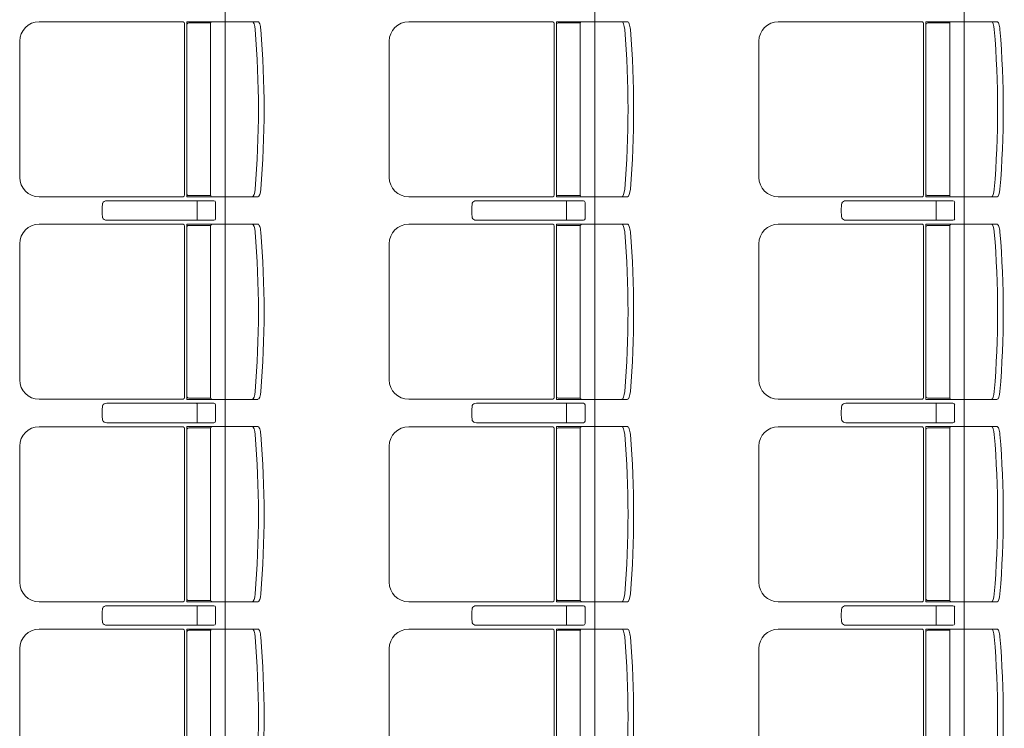
# Model space of a CAD drawing. Units: millimetres. Extents: x -125702 to -41602, y -29105 to 30295.
# Drawn here: x -74428 to -71897, y -5593 to -3773 of the extents above; entities that cross this region are included whole.
import ezdxf

# ---------------------------------------------------------------- set-up
doc = ezdxf.new("R2010")
doc.units = ezdxf.units.MM
doc.header["$LTSCALE"] = 25
doc.layers.add('_0-0_0', color=7, linetype='Continuous')
doc.layers.add('_2-7_04_文字1', color=7, linetype='Continuous')

# ---------------------------------------------------------------- blocks, each defined once
blk = doc.blocks.new('DC_GROUP_３階・４階\u3000ホール平面\u3000観覧席配置図：20180915_1760')
at = {"layer": '_0-0_0', "color": 6, "linetype": 'Continuous', "lineweight": 18}
for p, q in [((9895.7, -5278.2), (9895.9, -5278.2)), ((9895.9, -5278.2), (10170.9, -5278.2)), ((10127.8, -5282.2), (10127.8, -5303.2)), ((10175.2, -5282.2), (10175.2, -5324.2)), ((10127.8, -5324.2), (10127.8, -5303.2)), ((9895.9, -5328.2), (9895.7, -5328.2)), ((10170.9, -5328.2), (9895.9, -5328.2))]:
    blk.add_line(p, q, dxfattribs=at)
for centre, major_axis, ratio, start_param, end_param in [((9887.8, -5303.2), (0, -25), 0.16465, 3.855381, 5.569397), ((9895.7, -5286.3), (-10.9, 0), 0.747291, 4.712389, 6.031657), ((10127.4, -5282.2), (0, -4), 0.102319, 1.570796, 3.141593), ((10170.9, -5282.2), (-4.31, 0), 0.928548, 3.141593, 4.712389), ((9895.7, -5320.1), (10.9, 0), 0.747291, 3.393121, 4.712389), ((10127.4, -5324.2), (0, 4), 0.102319, 3.141593, 4.712389), ((10170.9, -5324.2), (4.31, 0), 0.928548, 4.712389, 6.283185)]:
    blk.add_ellipse(centre, major_axis=major_axis, ratio=ratio, start_param=start_param, end_param=end_param, dxfattribs=at)
blk = doc.blocks.new('DC_GROUP_３階・４階\u3000ホール平面\u3000観覧席配置図：20180915_1761')
at = {"color": 6, "linetype": 'Continuous', "lineweight": 18}
for p, q in [((10106.4, -5341.4), (10163, -5341.4)), ((10106.4, -5785), (10163, -5785))]:
    blk.add_line(p, q, dxfattribs=at)
at = {"layer": '_0-0_0', "color": 6, "linetype": 'Continuous', "lineweight": 18}
for p, q in [((10092.5, -5338.4), (9721.8, -5338.4)), ((10101.4, -5338.2), (10101.4, -5788.2)), ((10284.3, -5338.2), (10101.4, -5338.2)), ((10095.4, -5783.2), (10095.4, -5343.2)), ((10162.6, -5783.2), (10162.6, -5343.2)), ((9671.8, -5738), (9671.8, -5388.4)), ((10092.5, -5788), (9721.8, -5788)), ((10284.3, -5788.2), (10101.4, -5788.2))]:
    blk.add_line(p, q, dxfattribs=at)
for centre, radius, start, end in [((9721.8, -5388.4), 50, 90, 180), ((10167.6, -5343.2), 5, 90, 180), ((10106.4, -5346.4), 5, 90, 180), ((7791.2, -5563.2), 2494.3, 355.29, 4.71), ((7805.7, -5563.2), 2494.3, 355.29, 4.71), ((9721.8, -5738), 50, 180, 270), ((10106.4, -5780), 5, 180, 270), ((10167.6, -5783.2), 5, 180, 270)]:
    blk.add_arc(centre, radius, start, end, dxfattribs=at)
for centre, major_axis, ratio, start_param, end_param in [((10091.3, -5343.2), (0, -5), 0.825886, 1.570796, 2.857799), ((10271.5, -5358.8), (1.7, -20.6), 0.272046, 1.570797, 3.141593), ((10286, -5358.8), (1.7, -20.6), 0.272046, 1.570796, 3.141593), ((10271.5, -5767.5), (1.7, 20.6), 0.272046, 3.141593, 4.712389), ((10286, -5767.5), (1.7, 20.6), 0.272046, 3.141593, 4.712389), ((10091.3, -5783.2), (0, 5), 0.825886, 3.425387, 4.712389)]:
    blk.add_ellipse(centre, major_axis=major_axis, ratio=ratio, start_param=start_param, end_param=end_param, dxfattribs=at)
blk = doc.blocks.new('DC_GROUP_３階・４階\u3000ホール平面\u3000観覧席配置図：20180915_1763')
at = {"color": 6, "linetype": 'Continuous', "lineweight": 18}
for p, q in [((10106.4, -4821.4), (10163, -4821.4)), ((10106.4, -5265), (10163, -5265))]:
    blk.add_line(p, q, dxfattribs=at)
at = {"layer": '_0-0_0', "color": 6, "linetype": 'Continuous', "lineweight": 18}
for p, q in [((10092.5, -4818.4), (9721.8, -4818.4)), ((10095.4, -5263.2), (10095.4, -4823.2)), ((10101.4, -4818.2), (10101.4, -5268.2)), ((10284.3, -4818.2), (10101.4, -4818.2)), ((10162.6, -5263.2), (10162.6, -4823.2)), ((9671.8, -5218), (9671.8, -4868.4)), ((10092.5, -5268), (9721.8, -5268)), ((10284.3, -5268.2), (10101.4, -5268.2))]:
    blk.add_line(p, q, dxfattribs=at)
for centre, radius, start, end in [((9721.8, -4868.4), 50, 90, 180), ((10106.4, -4826.4), 5, 90, 180), ((10167.6, -4823.2), 5, 90, 180), ((7791.2, -5043.2), 2494.3, 355.29, 4.71), ((7805.7, -5043.2), 2494.3, 355.29, 4.71), ((9721.8, -5218), 50, 180, 270), ((10106.4, -5260), 5, 180, 270), ((10167.6, -5263.2), 5, 180, 270)]:
    blk.add_arc(centre, radius, start, end, dxfattribs=at)
for centre, major_axis, ratio, start_param, end_param in [((10091.3, -4823.2), (0, -5), 0.825886, 1.570796, 2.857799), ((10271.5, -4838.8), (1.7, -20.6), 0.272046, 1.570797, 3.141593), ((10286, -4838.8), (1.7, -20.6), 0.272046, 1.570796, 3.141593), ((10091.3, -5263.2), (0, 5), 0.825886, 3.425387, 4.712389), ((10271.5, -5247.5), (1.7, 20.6), 0.272046, 3.141593, 4.712389), ((10286, -5247.5), (1.7, 20.6), 0.272046, 3.141593, 4.712389)]:
    blk.add_ellipse(centre, major_axis=major_axis, ratio=ratio, start_param=start_param, end_param=end_param, dxfattribs=at)
blk = doc.blocks.new('DC_GROUP_３階・４階\u3000ホール平面\u3000観覧席配置図：20180915_1816')
at = {"layer": '_0-0_0', "color": 6, "linetype": 'Continuous', "lineweight": 18}
for p, q in [((10845.7, -5278.2), (10845.9, -5278.2)), ((10845.9, -5278.2), (11120.9, -5278.2)), ((11077.8, -5282.2), (11077.8, -5303.2)), ((11125.2, -5282.2), (11125.2, -5324.2)), ((11077.8, -5324.2), (11077.8, -5303.2)), ((10845.9, -5328.2), (10845.7, -5328.2)), ((11120.9, -5328.2), (10845.9, -5328.2))]:
    blk.add_line(p, q, dxfattribs=at)
for centre, major_axis, ratio, start_param, end_param in [((10837.8, -5303.2), (0, -25), 0.16465, 3.855381, 5.569397), ((10845.7, -5286.3), (-10.9, 0), 0.747291, 4.712389, 6.031657), ((11077.4, -5282.2), (0, -4), 0.102319, 1.570796, 3.141593), ((11120.9, -5282.2), (-4.31, 0), 0.928548, 3.141593, 4.712389), ((10845.7, -5320.1), (10.9, 0), 0.747291, 3.393121, 4.712389), ((11077.4, -5324.2), (0, 4), 0.102319, 3.141593, 4.712389), ((11120.9, -5324.2), (4.31, 0), 0.928548, 4.712389, 6.283185)]:
    blk.add_ellipse(centre, major_axis=major_axis, ratio=ratio, start_param=start_param, end_param=end_param, dxfattribs=at)
blk = doc.blocks.new('DC_GROUP_３階・４階\u3000ホール平面\u3000観覧席配置図：20180915_1817')
at = {"color": 6, "linetype": 'Continuous', "lineweight": 18}
for p, q in [((11056.4, -5341.4), (11113, -5341.4)), ((11056.4, -5785), (11113, -5785))]:
    blk.add_line(p, q, dxfattribs=at)
at = {"layer": '_0-0_0', "color": 6, "linetype": 'Continuous', "lineweight": 18}
for p, q in [((11042.5, -5338.4), (10671.8, -5338.4)), ((11051.4, -5338.2), (11051.4, -5788.2)), ((11234.3, -5338.2), (11051.4, -5338.2)), ((11045.4, -5783.2), (11045.4, -5343.2)), ((11112.6, -5783.2), (11112.6, -5343.2)), ((10621.8, -5738), (10621.8, -5388.4)), ((11042.5, -5788), (10671.8, -5788)), ((11234.3, -5788.2), (11051.4, -5788.2))]:
    blk.add_line(p, q, dxfattribs=at)
for centre, radius, start, end in [((10671.8, -5388.4), 50, 90, 180), ((11117.6, -5343.2), 5, 90, 180), ((11056.4, -5346.4), 5, 90, 180), ((8741.2, -5563.2), 2494.3, 355.29, 4.71), ((8755.7, -5563.2), 2494.3, 355.29, 4.71), ((10671.8, -5738), 50, 180, 270), ((11056.4, -5780), 5, 180, 270), ((11117.6, -5783.2), 5, 180, 270)]:
    blk.add_arc(centre, radius, start, end, dxfattribs=at)
for centre, major_axis, ratio, start_param, end_param in [((11041.3, -5343.2), (0, -5), 0.825886, 1.570796, 2.857799), ((11221.5, -5358.8), (1.7, -20.6), 0.272046, 1.570797, 3.141593), ((11236, -5358.8), (1.7, -20.6), 0.272046, 1.570796, 3.141593), ((11221.5, -5767.5), (1.7, 20.6), 0.272046, 3.141593, 4.712389), ((11236, -5767.5), (1.7, 20.6), 0.272046, 3.141593, 4.712389), ((11041.3, -5783.2), (0, 5), 0.825886, 3.425387, 4.712389)]:
    blk.add_ellipse(centre, major_axis=major_axis, ratio=ratio, start_param=start_param, end_param=end_param, dxfattribs=at)
blk = doc.blocks.new('DC_GROUP_３階・４階\u3000ホール平面\u3000観覧席配置図：20180915_1819')
at = {"color": 6, "linetype": 'Continuous', "lineweight": 18}
for p, q in [((11056.4, -4821.4), (11113, -4821.4)), ((11056.4, -5265), (11113, -5265))]:
    blk.add_line(p, q, dxfattribs=at)
at = {"layer": '_0-0_0', "color": 6, "linetype": 'Continuous', "lineweight": 18}
for p, q in [((11042.5, -4818.4), (10671.8, -4818.4)), ((11045.4, -5263.2), (11045.4, -4823.2)), ((11051.4, -4818.2), (11051.4, -5268.2)), ((11234.3, -4818.2), (11051.4, -4818.2)), ((11112.6, -5263.2), (11112.6, -4823.2)), ((10621.8, -5218), (10621.8, -4868.4)), ((11042.5, -5268), (10671.8, -5268)), ((11234.3, -5268.2), (11051.4, -5268.2))]:
    blk.add_line(p, q, dxfattribs=at)
for centre, radius, start, end in [((10671.8, -4868.4), 50, 90, 180), ((11056.4, -4826.4), 5, 90, 180), ((11117.6, -4823.2), 5, 90, 180), ((8741.2, -5043.2), 2494.3, 355.29, 4.71), ((8755.7, -5043.2), 2494.3, 355.29, 4.71), ((10671.8, -5218), 50, 180, 270), ((11056.4, -5260), 5, 180, 270), ((11117.6, -5263.2), 5, 180, 270)]:
    blk.add_arc(centre, radius, start, end, dxfattribs=at)
for centre, major_axis, ratio, start_param, end_param in [((11041.3, -4823.2), (0, -5), 0.825886, 1.570796, 2.857799), ((11221.5, -4838.8), (1.7, -20.6), 0.272046, 1.570797, 3.141593), ((11236, -4838.8), (1.7, -20.6), 0.272046, 1.570796, 3.141593), ((11041.3, -5263.2), (0, 5), 0.825886, 3.425387, 4.712389), ((11221.5, -5247.5), (1.7, 20.6), 0.272046, 3.141593, 4.712389), ((11236, -5247.5), (1.7, 20.6), 0.272046, 3.141593, 4.712389)]:
    blk.add_ellipse(centre, major_axis=major_axis, ratio=ratio, start_param=start_param, end_param=end_param, dxfattribs=at)
blk = doc.blocks.new('DC_GROUP_３階・４階\u3000ホール平面\u3000観覧席配置図：20180915_1872')
at = {"layer": '_0-0_0', "color": 6, "linetype": 'Continuous', "lineweight": 18}
for p, q in [((11795.7, -5278.2), (11795.9, -5278.2)), ((11795.9, -5278.2), (12070.9, -5278.2)), ((12027.8, -5282.2), (12027.8, -5303.2)), ((12075.2, -5282.2), (12075.2, -5324.2)), ((12027.8, -5324.2), (12027.8, -5303.2)), ((11795.9, -5328.2), (11795.7, -5328.2)), ((12070.9, -5328.2), (11795.9, -5328.2))]:
    blk.add_line(p, q, dxfattribs=at)
for centre, major_axis, ratio, start_param, end_param in [((11787.8, -5303.2), (0, -25), 0.16465, 3.855381, 5.569397), ((11795.7, -5286.3), (-10.9, 0), 0.747291, 4.712389, 6.031657), ((12027.4, -5282.2), (0, -4), 0.102319, 1.570796, 3.141593), ((12070.9, -5282.2), (-4.31, 0), 0.928548, 3.141593, 4.712389), ((11795.7, -5320.1), (10.9, 0), 0.747291, 3.393121, 4.712389), ((12027.4, -5324.2), (0, 4), 0.102319, 3.141593, 4.712389), ((12070.9, -5324.2), (4.31, 0), 0.928548, 4.712389, 6.283185)]:
    blk.add_ellipse(centre, major_axis=major_axis, ratio=ratio, start_param=start_param, end_param=end_param, dxfattribs=at)
blk = doc.blocks.new('DC_GROUP_３階・４階\u3000ホール平面\u3000観覧席配置図：20180915_1873')
at = {"color": 6, "linetype": 'Continuous', "lineweight": 18}
for p, q in [((12006.4, -5341.4), (12063, -5341.4)), ((12006.4, -5785), (12063, -5785))]:
    blk.add_line(p, q, dxfattribs=at)
at = {"layer": '_0-0_0', "color": 6, "linetype": 'Continuous', "lineweight": 18}
for p, q in [((11992.5, -5338.4), (11621.8, -5338.4)), ((12001.4, -5338.2), (12001.4, -5788.2)), ((12184.3, -5338.2), (12001.4, -5338.2)), ((11995.4, -5783.2), (11995.4, -5343.2)), ((12062.6, -5783.2), (12062.6, -5343.2)), ((11571.8, -5738), (11571.8, -5388.4)), ((11992.5, -5788), (11621.8, -5788)), ((12184.3, -5788.2), (12001.4, -5788.2))]:
    blk.add_line(p, q, dxfattribs=at)
for centre, radius, start, end in [((11621.8, -5388.4), 50, 90, 180), ((12067.6, -5343.2), 5, 90, 180), ((12006.4, -5346.4), 5, 90, 180), ((9691.2, -5563.2), 2494.3, 355.29, 4.71), ((9705.7, -5563.2), 2494.3, 355.29, 4.71), ((11621.8, -5738), 50, 180, 270), ((12006.4, -5780), 5, 180, 270), ((12067.6, -5783.2), 5, 180, 270)]:
    blk.add_arc(centre, radius, start, end, dxfattribs=at)
for centre, major_axis, ratio, start_param, end_param in [((11991.3, -5343.2), (0, -5), 0.825886, 1.570796, 2.857799), ((12171.5, -5358.8), (1.7, -20.6), 0.272046, 1.570797, 3.141593), ((12186, -5358.8), (1.7, -20.6), 0.272046, 1.570796, 3.141593), ((12171.5, -5767.5), (1.7, 20.6), 0.272046, 3.141593, 4.712389), ((12186, -5767.5), (1.7, 20.6), 0.272046, 3.141593, 4.712389), ((11991.3, -5783.2), (0, 5), 0.825886, 3.425387, 4.712389)]:
    blk.add_ellipse(centre, major_axis=major_axis, ratio=ratio, start_param=start_param, end_param=end_param, dxfattribs=at)
blk = doc.blocks.new('DC_GROUP_３階・４階\u3000ホール平面\u3000観覧席配置図：20180915_1875')
at = {"color": 6, "linetype": 'Continuous', "lineweight": 18}
for p, q in [((12006.4, -4821.4), (12063, -4821.4)), ((12006.4, -5265), (12063, -5265))]:
    blk.add_line(p, q, dxfattribs=at)
at = {"layer": '_0-0_0', "color": 6, "linetype": 'Continuous', "lineweight": 18}
for p, q in [((11992.5, -4818.4), (11621.8, -4818.4)), ((11995.4, -5263.2), (11995.4, -4823.2)), ((12001.4, -4818.2), (12001.4, -5268.2)), ((12184.3, -4818.2), (12001.4, -4818.2)), ((12062.6, -5263.2), (12062.6, -4823.2)), ((11571.8, -5218), (11571.8, -4868.4)), ((11992.5, -5268), (11621.8, -5268)), ((12184.3, -5268.2), (12001.4, -5268.2))]:
    blk.add_line(p, q, dxfattribs=at)
for centre, radius, start, end in [((11621.8, -4868.4), 50, 90, 180), ((12006.4, -4826.4), 5, 90, 180), ((12067.6, -4823.2), 5, 90, 180), ((9691.2, -5043.2), 2494.3, 355.29, 4.71), ((9705.7, -5043.2), 2494.3, 355.29, 4.71), ((11621.8, -5218), 50, 180, 270), ((12006.4, -5260), 5, 180, 270), ((12067.6, -5263.2), 5, 180, 270)]:
    blk.add_arc(centre, radius, start, end, dxfattribs=at)
for centre, major_axis, ratio, start_param, end_param in [((11991.3, -4823.2), (0, -5), 0.825886, 1.570796, 2.857799), ((12171.5, -4838.8), (1.7, -20.6), 0.272046, 1.570797, 3.141593), ((12186, -4838.8), (1.7, -20.6), 0.272046, 1.570796, 3.141593), ((11991.3, -5263.2), (0, 5), 0.825886, 3.425387, 4.712389), ((12171.5, -5247.5), (1.7, 20.6), 0.272046, 3.141593, 4.712389), ((12186, -5247.5), (1.7, 20.6), 0.272046, 3.141593, 4.712389)]:
    blk.add_ellipse(centre, major_axis=major_axis, ratio=ratio, start_param=start_param, end_param=end_param, dxfattribs=at)
blk = doc.blocks.new('DC_GROUP_３階・４階\u3000ホール平面\u3000観覧席配置図：20180915_1756')
at = {"layer": '_0-0_0', "color": 6, "linetype": 'Continuous', "lineweight": 18}
for p, q in [((9895.7, -6318.2), (9895.9, -6318.2)), ((9895.9, -6318.2), (10170.9, -6318.2)), ((10127.8, -6322.2), (10127.8, -6343.2)), ((10175.2, -6322.2), (10175.2, -6364.2)), ((10127.8, -6364.2), (10127.8, -6343.2)), ((9895.9, -6368.2), (9895.7, -6368.2)), ((10170.9, -6368.2), (9895.9, -6368.2))]:
    blk.add_line(p, q, dxfattribs=at)
for centre, major_axis, ratio, start_param, end_param in [((9887.8, -6343.2), (0, -25), 0.16465, 3.855381, 5.569397), ((9895.7, -6326.3), (-10.9, 0), 0.747291, 4.712389, 6.031657), ((10127.4, -6322.2), (0, -4), 0.102319, 1.570796, 3.141593), ((10170.9, -6322.2), (-4.31, 0), 0.928548, 3.141593, 4.712389), ((9895.7, -6360.1), (10.9, 0), 0.747291, 3.393121, 4.712389), ((10127.4, -6364.2), (0, 4), 0.102319, 3.141593, 4.712389), ((10170.9, -6364.2), (4.31, 0), 0.928548, 4.712389, 6.283185)]:
    blk.add_ellipse(centre, major_axis=major_axis, ratio=ratio, start_param=start_param, end_param=end_param, dxfattribs=at)
blk = doc.blocks.new('DC_GROUP_３階・４階\u3000ホール平面\u3000観覧席配置図：20180915_1757')
at = {"color": 6, "linetype": 'Continuous', "lineweight": 18}
for p, q in [((10106.4, -6381.4), (10163, -6381.4)), ((10106.4, -6825), (10163, -6825))]:
    blk.add_line(p, q, dxfattribs=at)
at = {"layer": '_0-0_0', "color": 6, "linetype": 'Continuous', "lineweight": 18}
for p, q in [((10092.5, -6378.4), (9721.8, -6378.4)), ((10095.4, -6823.2), (10095.4, -6383.2)), ((10101.4, -6378.2), (10101.4, -6828.2)), ((10284.3, -6378.2), (10101.4, -6378.2)), ((10162.6, -6823.2), (10162.6, -6383.2)), ((9671.8, -6778), (9671.8, -6428.4)), ((10092.5, -6828), (9721.8, -6828)), ((10284.3, -6828.2), (10101.4, -6828.2))]:
    blk.add_line(p, q, dxfattribs=at)
for centre, radius, start, end in [((9721.8, -6428.4), 50, 90, 180), ((10106.4, -6386.4), 5, 90, 180), ((10167.6, -6383.2), 5, 90, 180), ((7791.2, -6603.2), 2494.3, 355.29, 4.71), ((7805.7, -6603.2), 2494.3, 355.29, 4.71), ((9721.8, -6778), 50, 180, 270), ((10106.4, -6820), 5, 180, 270), ((10167.6, -6823.2), 5, 180, 270)]:
    blk.add_arc(centre, radius, start, end, dxfattribs=at)
for centre, major_axis, ratio, start_param, end_param in [((10271.5, -6398.8), (1.7, -20.6), 0.272046, 1.570797, 3.141593), ((10286, -6398.8), (1.7, -20.6), 0.272046, 1.570796, 3.141593), ((10091.3, -6383.2), (0, -5), 0.825886, 1.570796, 2.857799), ((10271.5, -6807.5), (1.7, 20.6), 0.272046, 3.141593, 4.712389), ((10286, -6807.5), (1.7, 20.6), 0.272046, 3.141593, 4.712389), ((10091.3, -6823.2), (0, 5), 0.825886, 3.425387, 4.712389)]:
    blk.add_ellipse(centre, major_axis=major_axis, ratio=ratio, start_param=start_param, end_param=end_param, dxfattribs=at)
blk = doc.blocks.new('DC_GROUP_３階・４階\u3000ホール平面\u3000観覧席配置図：20180915_1758')
at = {"layer": '_0-0_0', "color": 6, "linetype": 'Continuous', "lineweight": 18}
for p, q in [((9895.7, -5798.2), (9895.9, -5798.2)), ((9895.9, -5798.2), (10170.9, -5798.2)), ((10127.8, -5802.2), (10127.8, -5823.2)), ((10175.2, -5802.2), (10175.2, -5844.2)), ((10127.8, -5844.2), (10127.8, -5823.2)), ((9895.9, -5848.2), (9895.7, -5848.2)), ((10170.9, -5848.2), (9895.9, -5848.2))]:
    blk.add_line(p, q, dxfattribs=at)
for centre, major_axis, ratio, start_param, end_param in [((9887.8, -5823.2), (0, -25), 0.16465, 3.855381, 5.569397), ((9895.7, -5806.3), (-10.9, 0), 0.747291, 4.712389, 6.031657), ((10127.4, -5802.2), (0, -4), 0.102319, 1.570796, 3.141593), ((10170.9, -5802.2), (-4.31, 0), 0.928548, 3.141593, 4.712389), ((9895.7, -5840.1), (10.9, 0), 0.747291, 3.393121, 4.712389), ((10127.4, -5844.2), (0, 4), 0.102319, 3.141593, 4.712389), ((10170.9, -5844.2), (4.31, 0), 0.928548, 4.712389, 6.283185)]:
    blk.add_ellipse(centre, major_axis=major_axis, ratio=ratio, start_param=start_param, end_param=end_param, dxfattribs=at)
blk = doc.blocks.new('DC_GROUP_３階・４階\u3000ホール平面\u3000観覧席配置図：20180915_1759')
at = {"color": 6, "linetype": 'Continuous', "lineweight": 18}
for p, q in [((10106.4, -5861.4), (10163, -5861.4)), ((10106.4, -6305), (10163, -6305))]:
    blk.add_line(p, q, dxfattribs=at)
at = {"layer": '_0-0_0', "color": 6, "linetype": 'Continuous', "lineweight": 18}
for p, q in [((10092.5, -5858.4), (9721.8, -5858.4)), ((10095.4, -6303.2), (10095.4, -5863.2)), ((10101.4, -5858.2), (10101.4, -6308.2)), ((10284.3, -5858.2), (10101.4, -5858.2)), ((10162.6, -6303.2), (10162.6, -5863.2)), ((9671.8, -6258), (9671.8, -5908.4)), ((10092.5, -6308), (9721.8, -6308)), ((10284.3, -6308.2), (10101.4, -6308.2))]:
    blk.add_line(p, q, dxfattribs=at)
for centre, radius, start, end in [((9721.8, -5908.4), 50, 90, 180), ((10106.4, -5866.4), 5, 90, 180), ((10167.6, -5863.2), 5, 90, 180), ((7791.2, -6083.2), 2494.3, 355.29, 4.71), ((7805.7, -6083.2), 2494.3, 355.29, 4.71), ((9721.8, -6258), 50, 180, 270), ((10106.4, -6300), 5, 180, 270), ((10167.6, -6303.2), 5, 180, 270)]:
    blk.add_arc(centre, radius, start, end, dxfattribs=at)
for centre, major_axis, ratio, start_param, end_param in [((10091.3, -5863.2), (0, -5), 0.825886, 1.570796, 2.857799), ((10271.5, -5878.8), (1.7, -20.6), 0.272046, 1.570797, 3.141593), ((10286, -5878.8), (1.7, -20.6), 0.272046, 1.570796, 3.141593), ((10271.5, -6287.5), (1.7, 20.6), 0.272046, 3.141593, 4.712389), ((10286, -6287.5), (1.7, 20.6), 0.272046, 3.141593, 4.712389), ((10091.3, -6303.2), (0, 5), 0.825886, 3.425387, 4.712389)]:
    blk.add_ellipse(centre, major_axis=major_axis, ratio=ratio, start_param=start_param, end_param=end_param, dxfattribs=at)
blk = doc.blocks.new('DC_GROUP_３階・４階\u3000ホール平面\u3000観覧席配置図：20180915_1812')
at = {"layer": '_0-0_0', "color": 6, "linetype": 'Continuous', "lineweight": 18}
for p, q in [((10845.7, -6318.2), (10845.9, -6318.2)), ((10845.9, -6318.2), (11120.9, -6318.2)), ((11077.8, -6322.2), (11077.8, -6343.2)), ((11125.2, -6322.2), (11125.2, -6364.2)), ((11077.8, -6364.2), (11077.8, -6343.2)), ((10845.9, -6368.2), (10845.7, -6368.2)), ((11120.9, -6368.2), (10845.9, -6368.2))]:
    blk.add_line(p, q, dxfattribs=at)
for centre, major_axis, ratio, start_param, end_param in [((10837.8, -6343.2), (0, -25), 0.16465, 3.855381, 5.569397), ((10845.7, -6326.3), (-10.9, 0), 0.747291, 4.712389, 6.031657), ((11077.4, -6322.2), (0, -4), 0.102319, 1.570796, 3.141593), ((11120.9, -6322.2), (-4.31, 0), 0.928548, 3.141593, 4.712389), ((10845.7, -6360.1), (10.9, 0), 0.747291, 3.393121, 4.712389), ((11077.4, -6364.2), (0, 4), 0.102319, 3.141593, 4.712389), ((11120.9, -6364.2), (4.31, 0), 0.928548, 4.712389, 6.283185)]:
    blk.add_ellipse(centre, major_axis=major_axis, ratio=ratio, start_param=start_param, end_param=end_param, dxfattribs=at)
blk = doc.blocks.new('DC_GROUP_３階・４階\u3000ホール平面\u3000観覧席配置図：20180915_1813')
at = {"color": 6, "linetype": 'Continuous', "lineweight": 18}
for p, q in [((11056.4, -6381.4), (11113, -6381.4)), ((11056.4, -6825), (11113, -6825))]:
    blk.add_line(p, q, dxfattribs=at)
at = {"layer": '_0-0_0', "color": 6, "linetype": 'Continuous', "lineweight": 18}
for p, q in [((11042.5, -6378.4), (10671.8, -6378.4)), ((11045.4, -6823.2), (11045.4, -6383.2)), ((11051.4, -6378.2), (11051.4, -6828.2)), ((11234.3, -6378.2), (11051.4, -6378.2)), ((11112.6, -6823.2), (11112.6, -6383.2)), ((10621.8, -6778), (10621.8, -6428.4)), ((11042.5, -6828), (10671.8, -6828)), ((11234.3, -6828.2), (11051.4, -6828.2))]:
    blk.add_line(p, q, dxfattribs=at)
for centre, radius, start, end in [((10671.8, -6428.4), 50, 90, 180), ((11056.4, -6386.4), 5, 90, 180), ((11117.6, -6383.2), 5, 90, 180), ((8741.2, -6603.2), 2494.3, 355.29, 4.71), ((8755.7, -6603.2), 2494.3, 355.29, 4.71), ((10671.8, -6778), 50, 180, 270), ((11056.4, -6820), 5, 180, 270), ((11117.6, -6823.2), 5, 180, 270)]:
    blk.add_arc(centre, radius, start, end, dxfattribs=at)
for centre, major_axis, ratio, start_param, end_param in [((11221.5, -6398.8), (1.7, -20.6), 0.272046, 1.570797, 3.141593), ((11236, -6398.8), (1.7, -20.6), 0.272046, 1.570796, 3.141593), ((11041.3, -6383.2), (0, -5), 0.825886, 1.570796, 2.857799), ((11221.5, -6807.5), (1.7, 20.6), 0.272046, 3.141593, 4.712389), ((11236, -6807.5), (1.7, 20.6), 0.272046, 3.141593, 4.712389), ((11041.3, -6823.2), (0, 5), 0.825886, 3.425387, 4.712389)]:
    blk.add_ellipse(centre, major_axis=major_axis, ratio=ratio, start_param=start_param, end_param=end_param, dxfattribs=at)
blk = doc.blocks.new('DC_GROUP_３階・４階\u3000ホール平面\u3000観覧席配置図：20180915_1814')
at = {"layer": '_0-0_0', "color": 6, "linetype": 'Continuous', "lineweight": 18}
for p, q in [((10845.7, -5798.2), (10845.9, -5798.2)), ((10845.9, -5798.2), (11120.9, -5798.2)), ((11077.8, -5802.2), (11077.8, -5823.2)), ((11125.2, -5802.2), (11125.2, -5844.2)), ((11077.8, -5844.2), (11077.8, -5823.2)), ((10845.9, -5848.2), (10845.7, -5848.2)), ((11120.9, -5848.2), (10845.9, -5848.2))]:
    blk.add_line(p, q, dxfattribs=at)
for centre, major_axis, ratio, start_param, end_param in [((10837.8, -5823.2), (0, -25), 0.16465, 3.855381, 5.569397), ((10845.7, -5806.3), (-10.9, 0), 0.747291, 4.712389, 6.031657), ((11077.4, -5802.2), (0, -4), 0.102319, 1.570796, 3.141593), ((11120.9, -5802.2), (-4.31, 0), 0.928548, 3.141593, 4.712389), ((10845.7, -5840.1), (10.9, 0), 0.747291, 3.393121, 4.712389), ((11077.4, -5844.2), (0, 4), 0.102319, 3.141593, 4.712389), ((11120.9, -5844.2), (4.31, 0), 0.928548, 4.712389, 6.283185)]:
    blk.add_ellipse(centre, major_axis=major_axis, ratio=ratio, start_param=start_param, end_param=end_param, dxfattribs=at)
blk = doc.blocks.new('DC_GROUP_３階・４階\u3000ホール平面\u3000観覧席配置図：20180915_1815')
at = {"color": 6, "linetype": 'Continuous', "lineweight": 18}
for p, q in [((11056.4, -5861.4), (11113, -5861.4)), ((11056.4, -6305), (11113, -6305))]:
    blk.add_line(p, q, dxfattribs=at)
at = {"layer": '_0-0_0', "color": 6, "linetype": 'Continuous', "lineweight": 18}
for p, q in [((11042.5, -5858.4), (10671.8, -5858.4)), ((11045.4, -6303.2), (11045.4, -5863.2)), ((11051.4, -5858.2), (11051.4, -6308.2)), ((11234.3, -5858.2), (11051.4, -5858.2)), ((11112.6, -6303.2), (11112.6, -5863.2)), ((10621.8, -6258), (10621.8, -5908.4)), ((11042.5, -6308), (10671.8, -6308)), ((11234.3, -6308.2), (11051.4, -6308.2))]:
    blk.add_line(p, q, dxfattribs=at)
for centre, radius, start, end in [((10671.8, -5908.4), 50, 90, 180), ((11056.4, -5866.4), 5, 90, 180), ((11117.6, -5863.2), 5, 90, 180), ((8741.2, -6083.2), 2494.3, 355.29, 4.71), ((8755.7, -6083.2), 2494.3, 355.29, 4.71), ((10671.8, -6258), 50, 180, 270), ((11056.4, -6300), 5, 180, 270), ((11117.6, -6303.2), 5, 180, 270)]:
    blk.add_arc(centre, radius, start, end, dxfattribs=at)
for centre, major_axis, ratio, start_param, end_param in [((11041.3, -5863.2), (0, -5), 0.825886, 1.570796, 2.857799), ((11221.5, -5878.8), (1.7, -20.6), 0.272046, 1.570797, 3.141593), ((11236, -5878.8), (1.7, -20.6), 0.272046, 1.570796, 3.141593), ((11221.5, -6287.5), (1.7, 20.6), 0.272046, 3.141593, 4.712389), ((11236, -6287.5), (1.7, 20.6), 0.272046, 3.141593, 4.712389), ((11041.3, -6303.2), (0, 5), 0.825886, 3.425387, 4.712389)]:
    blk.add_ellipse(centre, major_axis=major_axis, ratio=ratio, start_param=start_param, end_param=end_param, dxfattribs=at)
blk = doc.blocks.new('DC_GROUP_３階・４階\u3000ホール平面\u3000観覧席配置図：20180915_1868')
at = {"layer": '_0-0_0', "color": 6, "linetype": 'Continuous', "lineweight": 18}
for p, q in [((11795.7, -6318.2), (11795.9, -6318.2)), ((11795.9, -6318.2), (12070.9, -6318.2)), ((12027.8, -6322.2), (12027.8, -6343.2)), ((12075.2, -6322.2), (12075.2, -6364.2)), ((12027.8, -6364.2), (12027.8, -6343.2)), ((11795.9, -6368.2), (11795.7, -6368.2)), ((12070.9, -6368.2), (11795.9, -6368.2))]:
    blk.add_line(p, q, dxfattribs=at)
for centre, major_axis, ratio, start_param, end_param in [((11787.8, -6343.2), (0, -25), 0.16465, 3.855381, 5.569397), ((11795.7, -6326.3), (-10.9, 0), 0.747291, 4.712389, 6.031657), ((12027.4, -6322.2), (0, -4), 0.102319, 1.570796, 3.141593), ((12070.9, -6322.2), (-4.31, 0), 0.928548, 3.141593, 4.712389), ((11795.7, -6360.1), (10.9, 0), 0.747291, 3.393121, 4.712389), ((12027.4, -6364.2), (0, 4), 0.102319, 3.141593, 4.712389), ((12070.9, -6364.2), (4.31, 0), 0.928548, 4.712389, 6.283185)]:
    blk.add_ellipse(centre, major_axis=major_axis, ratio=ratio, start_param=start_param, end_param=end_param, dxfattribs=at)
blk = doc.blocks.new('DC_GROUP_３階・４階\u3000ホール平面\u3000観覧席配置図：20180915_1869')
at = {"color": 6, "linetype": 'Continuous', "lineweight": 18}
for p, q in [((12006.4, -6381.4), (12063, -6381.4)), ((12006.4, -6825), (12063, -6825))]:
    blk.add_line(p, q, dxfattribs=at)
at = {"layer": '_0-0_0', "color": 6, "linetype": 'Continuous', "lineweight": 18}
for p, q in [((11992.5, -6378.4), (11621.8, -6378.4)), ((11995.4, -6823.2), (11995.4, -6383.2)), ((12001.4, -6378.2), (12001.4, -6828.2)), ((12184.3, -6378.2), (12001.4, -6378.2)), ((12062.6, -6823.2), (12062.6, -6383.2)), ((11571.8, -6778), (11571.8, -6428.4)), ((11992.5, -6828), (11621.8, -6828)), ((12184.3, -6828.2), (12001.4, -6828.2))]:
    blk.add_line(p, q, dxfattribs=at)
for centre, radius, start, end in [((11621.8, -6428.4), 50, 90, 180), ((12006.4, -6386.4), 5, 90, 180), ((12067.6, -6383.2), 5, 90, 180), ((9691.2, -6603.2), 2494.3, 355.29, 4.71), ((9705.7, -6603.2), 2494.3, 355.29, 4.71), ((11621.8, -6778), 50, 180, 270), ((12006.4, -6820), 5, 180, 270), ((12067.6, -6823.2), 5, 180, 270)]:
    blk.add_arc(centre, radius, start, end, dxfattribs=at)
for centre, major_axis, ratio, start_param, end_param in [((12171.5, -6398.8), (1.7, -20.6), 0.272046, 1.570797, 3.141593), ((12186, -6398.8), (1.7, -20.6), 0.272046, 1.570796, 3.141593), ((11991.3, -6383.2), (0, -5), 0.825886, 1.570796, 2.857799), ((12171.5, -6807.5), (1.7, 20.6), 0.272046, 3.141593, 4.712389), ((12186, -6807.5), (1.7, 20.6), 0.272046, 3.141593, 4.712389), ((11991.3, -6823.2), (0, 5), 0.825886, 3.425387, 4.712389)]:
    blk.add_ellipse(centre, major_axis=major_axis, ratio=ratio, start_param=start_param, end_param=end_param, dxfattribs=at)
blk = doc.blocks.new('DC_GROUP_３階・４階\u3000ホール平面\u3000観覧席配置図：20180915_1870')
at = {"layer": '_0-0_0', "color": 6, "linetype": 'Continuous', "lineweight": 18}
for p, q in [((11795.7, -5798.2), (11795.9, -5798.2)), ((11795.9, -5798.2), (12070.9, -5798.2)), ((12027.8, -5802.2), (12027.8, -5823.2)), ((12075.2, -5802.2), (12075.2, -5844.2)), ((12027.8, -5844.2), (12027.8, -5823.2)), ((11795.9, -5848.2), (11795.7, -5848.2)), ((12070.9, -5848.2), (11795.9, -5848.2))]:
    blk.add_line(p, q, dxfattribs=at)
for centre, major_axis, ratio, start_param, end_param in [((11787.8, -5823.2), (0, -25), 0.16465, 3.855381, 5.569397), ((11795.7, -5806.3), (-10.9, 0), 0.747291, 4.712389, 6.031657), ((12027.4, -5802.2), (0, -4), 0.102319, 1.570796, 3.141593), ((12070.9, -5802.2), (-4.31, 0), 0.928548, 3.141593, 4.712389), ((11795.7, -5840.1), (10.9, 0), 0.747291, 3.393121, 4.712389), ((12027.4, -5844.2), (0, 4), 0.102319, 3.141593, 4.712389), ((12070.9, -5844.2), (4.31, 0), 0.928548, 4.712389, 6.283185)]:
    blk.add_ellipse(centre, major_axis=major_axis, ratio=ratio, start_param=start_param, end_param=end_param, dxfattribs=at)
blk = doc.blocks.new('DC_GROUP_３階・４階\u3000ホール平面\u3000観覧席配置図：20180915_1871')
at = {"color": 6, "linetype": 'Continuous', "lineweight": 18}
for p, q in [((12006.4, -5861.4), (12063, -5861.4)), ((12006.4, -6305), (12063, -6305))]:
    blk.add_line(p, q, dxfattribs=at)
at = {"layer": '_0-0_0', "color": 6, "linetype": 'Continuous', "lineweight": 18}
for p, q in [((11992.5, -5858.4), (11621.8, -5858.4)), ((11995.4, -6303.2), (11995.4, -5863.2)), ((12001.4, -5858.2), (12001.4, -6308.2)), ((12184.3, -5858.2), (12001.4, -5858.2)), ((12062.6, -6303.2), (12062.6, -5863.2)), ((11571.8, -6258), (11571.8, -5908.4)), ((11992.5, -6308), (11621.8, -6308)), ((12184.3, -6308.2), (12001.4, -6308.2))]:
    blk.add_line(p, q, dxfattribs=at)
for centre, radius, start, end in [((11621.8, -5908.4), 50, 90, 180), ((12006.4, -5866.4), 5, 90, 180), ((12067.6, -5863.2), 5, 90, 180), ((9691.2, -6083.2), 2494.3, 355.29, 4.71), ((9705.7, -6083.2), 2494.3, 355.29, 4.71), ((11621.8, -6258), 50, 180, 270), ((12006.4, -6300), 5, 180, 270), ((12067.6, -6303.2), 5, 180, 270)]:
    blk.add_arc(centre, radius, start, end, dxfattribs=at)
for centre, major_axis, ratio, start_param, end_param in [((11991.3, -5863.2), (0, -5), 0.825886, 1.570796, 2.857799), ((12171.5, -5878.8), (1.7, -20.6), 0.272046, 1.570797, 3.141593), ((12186, -5878.8), (1.7, -20.6), 0.272046, 1.570796, 3.141593), ((12171.5, -6287.5), (1.7, 20.6), 0.272046, 3.141593, 4.712389), ((12186, -6287.5), (1.7, 20.6), 0.272046, 3.141593, 4.712389), ((11991.3, -6303.2), (0, 5), 0.825886, 3.425387, 4.712389)]:
    blk.add_ellipse(centre, major_axis=major_axis, ratio=ratio, start_param=start_param, end_param=end_param, dxfattribs=at)

msp = doc.modelspace()

# ---------------------------------------------------------------- linework, layer by layer
at = {"layer": '_2-7_04_文字1', "color": 0, "linetype": 'Continuous', "lineweight": 18}
for p, q in [((-73900, 15946.8), (-73900, -13053.2)), ((-72950, 15946.8), (-72950, -13053.2)), ((-72000, 15946.8), (-72000, -13053.2))]:
    msp.add_line(p, q, dxfattribs=at)

# ---------------------------------------------------------------- block references
at = {"layer": '_0-0_0', "color": 0, "linetype": 'Continuous'}
for name in ['DC_GROUP_３階・４階\u3000ホール平面\u3000観覧席配置図：20180915_1763', 'DC_GROUP_３階・４階\u3000ホール平面\u3000観覧席配置図：20180915_1819', 'DC_GROUP_３階・４階\u3000ホール平面\u3000観覧席配置図：20180915_1875', 'DC_GROUP_３階・４階\u3000ホール平面\u3000観覧席配置図：20180915_1760', 'DC_GROUP_３階・４階\u3000ホール平面\u3000観覧席配置図：20180915_1816', 'DC_GROUP_３階・４階\u3000ホール平面\u3000観覧席配置図：20180915_1872', 'DC_GROUP_３階・４階\u3000ホール平面\u3000観覧席配置図：20180915_1761', 'DC_GROUP_３階・４階\u3000ホール平面\u3000観覧席配置図：20180915_1817', 'DC_GROUP_３階・４階\u3000ホール平面\u3000観覧席配置図：20180915_1873', 'DC_GROUP_３階・４階\u3000ホール平面\u3000観覧席配置図：20180915_1758', 'DC_GROUP_３階・４階\u3000ホール平面\u3000観覧席配置図：20180915_1814', 'DC_GROUP_３階・４階\u3000ホール平面\u3000観覧席配置図：20180915_1870', 'DC_GROUP_３階・４階\u3000ホール平面\u3000観覧席配置図：20180915_1759', 'DC_GROUP_３階・４階\u3000ホール平面\u3000観覧席配置図：20180915_1815', 'DC_GROUP_３階・４階\u3000ホール平面\u3000観覧席配置図：20180915_1871', 'DC_GROUP_３階・４階\u3000ホール平面\u3000観覧席配置図：20180915_1756', 'DC_GROUP_３階・４階\u3000ホール平面\u3000観覧席配置図：20180915_1812', 'DC_GROUP_３階・４階\u3000ホール平面\u3000観覧席配置図：20180915_1868', 'DC_GROUP_３階・４階\u3000ホール平面\u3000観覧席配置図：20180915_1757', 'DC_GROUP_３階・４階\u3000ホール平面\u3000観覧席配置図：20180915_1813', 'DC_GROUP_３階・４階\u3000ホール平面\u3000観覧席配置図：20180915_1869']:
    msp.add_blockref(name, (-84100, 1040), dxfattribs=at)

doc.saveas('drawing.dxf')
